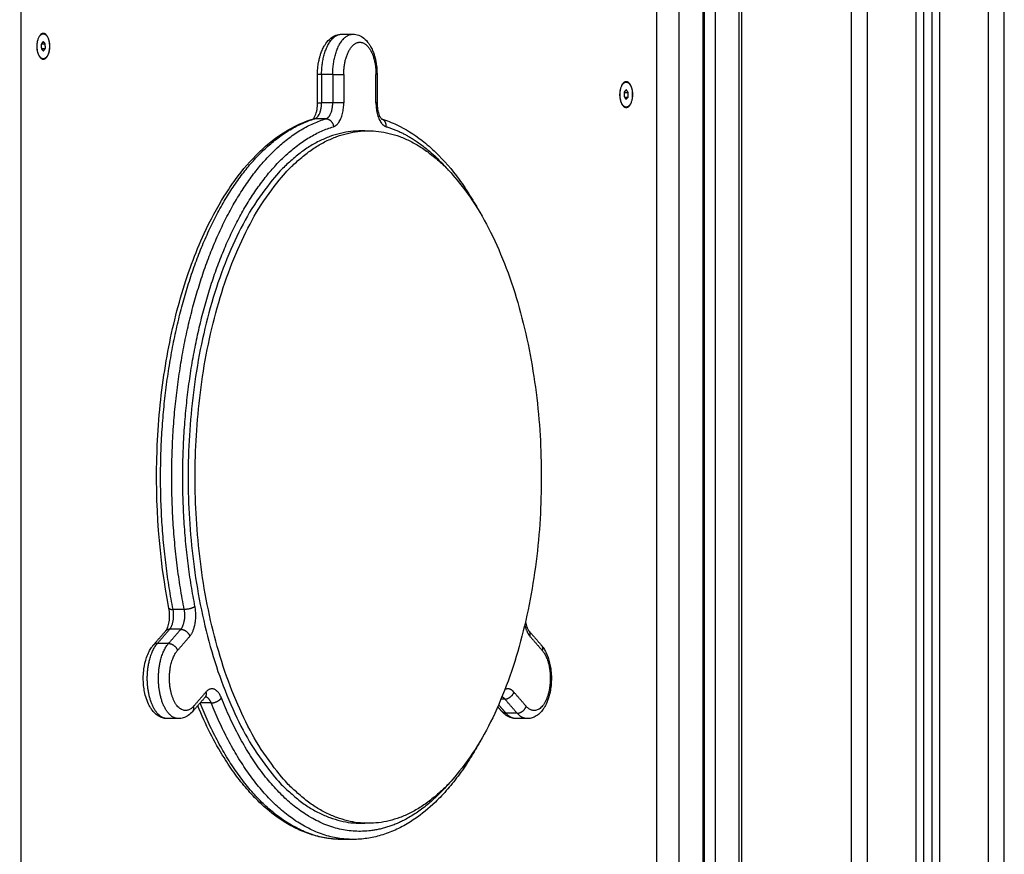
# Model space of a CAD drawing. Units: millimetres. Extents: x -6.9 to 11.6, y 0 to 16.6.
# Drawn here: x -3.5 to -2.9, y 12.4 to 12.9 of the extents above; entities that cross this region are included whole.
import ezdxf

# ---------------------------------------------------------------- set-up
doc = ezdxf.new("R2010")
doc.units = ezdxf.units.MM
doc.layers.add('DIASTASEIS', color=253, linetype='Continuous', lineweight=5)
doc.layers.add('Make2D$Visible$Curves', color=7, linetype='Continuous')
doc.layers.add('Make2D$Visible$Tangents', color=8, linetype='Continuous')
doc.styles.get("Standard").update_dxf_attribs({"font": 'ARIALN.TTF'})
doc.dimstyles.get("Standard").update_dxf_attribs({"dimtxt": 0.18, "dimasz": 0.15, "dimexe": 0.18, "dimexo": 0.0625, "dimgap": 0.09, "dimtad": 0, "dimtih": 1, "dimtoh": 1, "dimrnd": 0.005, "dimzin": 0, "dimdsep": 46, "dimtxsty": 'Standard', "dimblk": 'OBLIQUE', "dimcen": 0.09, "dimadec": 0, "dimazin": 0, "dimtfac": 1, "dimtofl": 0, "dimtmove": 0, "dimatfit": 3, "dimldrblk": 'OBLIQUE', "dimfxl": 1, "dimtolj": 1, "dimtzin": 0, "dimarcsym": 0})

# ---------------------------------------------------------------- blocks, each defined once
blk = doc.blocks.new('S066_B-B')
at = {"layer": 'Make2D$Visible$Curves', "lineweight": -3}
for points, degree in [([(11059.6495, 7367.23127), (11059.6495, 7368.32055), (11059.6495, 7369.40984)], 2), ([(11059.6545, 7369.40999), (11059.6545, 7368.40313), (11059.6545, 7367.39626)], 2), ([(11059.6995, 7367.23127), (11059.6995, 7368.32173), (11059.6995, 7369.41219)], 2), ([(11059.6045, 7369.40919), (11059.6045, 7368.32023), (11059.6045, 7367.23127)], 2), ([(11059.0887, 7368.87627), (11059.0887, 7368.05377), (11059.0887, 7367.23127)], 2), ([(11059.53623, 7368.21727), (11059.53623, 7367.72427), (11059.53623, 7367.23127)], 2), ([(11059.51306, 7368.20432), (11059.51306, 7367.7178), (11059.51306, 7367.23127)], 2), ([(11059.4837, 7367.47527), (11059.4837, 7367.78277), (11059.4837, 7368.09027)], 2), ([(11059.28803, 7368.07277), (11059.29149, 7368.07277), (11059.29496, 7368.07277)], 2), ([(11059.09871, 7368.06477), (11059.09876, 7368.06477), (11059.09882, 7368.06477)], 2), ([(11059.10261, 7368.06816), (11059.102, 7368.06736), (11059.1014, 7368.06655)], 2), ([(11059.1014, 7368.06655), (11059.10145, 7368.06511), (11059.10149, 7368.06366)], 2), ([(11059.10164, 7368.06688), (11059.10277, 7368.06688), (11059.10391, 7368.06688)], 2), ([(11059.10391, 7368.06688), (11059.10326, 7368.06752), (11059.10261, 7368.06816)], 2), ([(11059.104, 7368.06398), (11059.10395, 7368.06543), (11059.10391, 7368.06688)], 2), ([(11059.10148, 7368.06398), (11059.10274, 7368.06398), (11059.104, 7368.06398)], 2), ([(11059.10149, 7368.06366), (11059.10214, 7368.06302), (11059.10279, 7368.06238)], 2), ([(11059.10279, 7368.06238), (11059.1034, 7368.06318), (11059.104, 7368.06398)], 2), ([(11059.1027, 7368.05748), (11059.10243, 7368.05748), (11059.10217, 7368.05748)], 2), ([(11059.27303, 7368.03015), (11059.27303, 7368.03896), (11059.27303, 7368.04777)], 2), ([(11059.30996, 7368.04777), (11059.30996, 7368.03896), (11059.30996, 7368.03015)], 2), ([(11059.46071, 7368.03577), (11059.46076, 7368.03577), (11059.46082, 7368.03577)], 2), ([(11059.46349, 7368.03688), (11059.46345, 7368.03543), (11059.4634, 7368.03398)], 2), ([(11059.4634, 7368.03398), (11059.464, 7368.03318), (11059.46461, 7368.03238)], 2), ([(11059.46348, 7368.03655), (11059.46474, 7368.03655), (11059.466, 7368.03655)], 2), ([(11059.46479, 7368.03816), (11059.46414, 7368.03752), (11059.46349, 7368.03688)], 2), ([(11059.466, 7368.03655), (11059.4654, 7368.03736), (11059.46479, 7368.03816)], 2), ([(11059.46591, 7368.03366), (11059.46595, 7368.03511), (11059.466, 7368.03655)], 2), ([(11059.46364, 7368.03366), (11059.46477, 7368.03366), (11059.46591, 7368.03366)], 2), ([(11059.46461, 7368.03238), (11059.46526, 7368.03302), (11059.46591, 7368.03366)], 2), ([(11059.4647, 7368.02748), (11059.46443, 7368.02748), (11059.46417, 7368.02748)], 2), ([(11059.2702, 7368.02011), (11059.27014, 7368.02009), (11059.27011, 7368.02007), (11059.27011, 7368.02007)], 3), ([(11059.31288, 7368.02007), (11059.31288, 7368.02007), (11059.31285, 7368.02009), (11059.31278, 7368.02011)], 3), ([(11059.30015, 7368.01277), (11059.30232, 7368.01277), (11059.30448, 7368.01277)], 2), ([(11059.171, 7367.69337), (11059.17481, 7367.69777), (11059.17863, 7367.70218)], 2), ([(11059.40436, 7367.70218), (11059.40818, 7367.69777), (11059.41199, 7367.69337)], 2), ([(11059.20311, 7367.66099), (11059.1993, 7367.65658), (11059.19548, 7367.65218)], 2), ([(11059.20351, 7367.66135), (11059.20351, 7367.66135), (11059.20336, 7367.66127), (11059.20311, 7367.66099)], 3), ([(11059.3875, 7367.65218), (11059.38622, 7367.65366), (11059.38493, 7367.65515)], 2), ([(11059.38933, 7367.65993), (11059.38816, 7367.65993), (11059.38699, 7367.65993)], 2), ([(11059.18671, 7367.64777), (11059.18324, 7367.64777), (11059.17978, 7367.64777)], 2), ([(11059.40321, 7367.64777), (11059.39975, 7367.64777), (11059.39628, 7367.64777)], 2), ([(11059.30448, 7367.58277), (11059.30232, 7367.58277), (11059.30015, 7367.58277)], 2), ([(11059.29496, 7367.57277), (11059.29149, 7367.57277), (11059.28803, 7367.57277)], 2)]:
    blk.add_open_spline(points, degree=degree, dxfattribs=at)
for points, weights, knots in [([(11059.1067, 7368.06527), (11059.1067, 7368.05727), (11059.1027, 7368.05727), (11059.0987, 7368.05727), (11059.0987, 7368.06527), (11059.0987, 7368.07327), (11059.1027, 7368.07327), (11059.1067, 7368.07327), (11059.1067, 7368.06527)], [1, 0.707106781187, 1, 0.707106781187, 1, 0.707106781187, 1, 0.707106781187, 1], [-50.265482, -50.265482, -50.265482, -37.699112, -37.699112, -25.132741, -25.132741, -12.566371, -12.566371, 0, 0, 0]), ([(11059.09882, 7368.06477), (11059.09856, 7368.07254), (11059.10245, 7368.07304), (11059.10633, 7368.07354), (11059.10658, 7368.06577)], [1, 0.707106781187, 1, 0.707106781187, 1], [0, 0, 0, 12.228649, 12.228649, 24.457299, 24.457299, 24.457299]), ([(11059.10658, 7368.06577), (11059.10669, 7368.0624), (11059.10554, 7368.05994), (11059.10439, 7368.05748), (11059.1027, 7368.05748)], [1, 0.917587306018, 1, 0.917587306018, 1], [0, 0, 0, 6.365454, 6.365454, 12.730908, 12.730908, 12.730908]), ([(11059.4687, 7368.03527), (11059.4687, 7368.02727), (11059.4647, 7368.02727), (11059.4607, 7368.02727), (11059.4607, 7368.03527), (11059.4607, 7368.04327), (11059.4647, 7368.04327), (11059.4687, 7368.04327), (11059.4687, 7368.03527)], [1, 0.707106781187, 1, 0.707106781187, 1, 0.707106781187, 1, 0.707106781187, 1], [-50.265482, -50.265482, -50.265482, -37.699112, -37.699112, -25.132741, -25.132741, -12.566371, -12.566371, 0, 0, 0]), ([(11059.46082, 7368.03577), (11059.46107, 7368.04354), (11059.46495, 7368.04304), (11059.46884, 7368.04254), (11059.46858, 7368.03477)], [1, 0.707106781187, 1, 0.707106781187, 1], [0, 0, 0, 12.228649, 12.228649, 24.457299, 24.457299, 24.457299]), ([(11059.4647, 7368.02748), (11059.46301, 7368.02748), (11059.46186, 7368.02994), (11059.46071, 7368.0324), (11059.46082, 7368.03577)], [1, 0.917587306018, 1, 0.917587306018, 1], [11.72639, 11.72639, 11.72639, 18.091845, 18.091845, 24.457299, 24.457299, 24.457299]), ([(11059.30015, 7368.01277), (11059.19265, 7368.01277), (11059.19265, 7367.79777), (11059.19265, 7367.58277), (11059.30015, 7367.58277)], [1, 0.707106781187, 1, 0.707106781187, 1], [337.72121, 337.72121, 337.72121, 675.442421, 675.442421, 1013.163631, 1013.163631, 1013.163631]), ([(11059.41198, 7367.79777), (11059.41198, 7368.01277), (11059.30448, 7368.01277), (11059.19698, 7368.01277), (11059.19698, 7367.79777), (11059.19698, 7367.58277), (11059.30448, 7367.58277), (11059.41198, 7367.58277), (11059.41198, 7367.79777)], [1, 0.707106781187, 1, 0.707106781187, 1, 0.707106781187, 1, 0.707106781187, 1], [0, 0, 0, 337.72121, 337.72121, 675.442421, 675.442421, 1013.163631, 1013.163631, 1350.884841, 1350.884841, 1350.884841])]:
    blk.add_rational_spline(points, weights, degree=2, knots=knots, dxfattribs=at)
for points, knots in [([(11059.27303, 7368.04777), (11059.27303, 7368.05061), (11059.2733, 7368.05343), (11059.27398, 7368.0569), (11059.27416, 7368.05768), (11059.27453, 7368.05906), (11059.27471, 7368.05967), (11059.27517, 7368.06109), (11059.27547, 7368.06188), (11059.27601, 7368.06316), (11059.27624, 7368.06366), (11059.27649, 7368.06415), (11059.27669, 7368.06456), (11059.2769, 7368.06496), (11059.27746, 7368.06592), (11059.27781, 7368.06647), (11059.27817, 7368.06699), (11059.27907, 7368.06825), (11059.28009, 7368.06937), (11059.28125, 7368.07029), (11059.28221, 7368.07105), (11059.28327, 7368.07167), (11059.28557, 7368.07254), (11059.28679, 7368.07277), (11059.28803, 7368.07277)], [0, 0, 0, 0, 8.537271, 8.537271, 11.070323, 11.070323, 13.14173, 13.14173, 15.979117, 15.979117, 17.90754, 17.90754, 17.90754, 19.521461, 19.521461, 21.906683, 21.906683, 21.906683, 27.716868, 27.716868, 27.716868, 32.552122, 32.552122, 37.484103, 37.484103, 37.484103, 37.484103]), ([(11059.29496, 7368.07277), (11059.2962, 7368.07277), (11059.29742, 7368.07254), (11059.29972, 7368.07167), (11059.30078, 7368.07105), (11059.30174, 7368.07029), (11059.3029, 7368.06937), (11059.30392, 7368.06825), (11059.30481, 7368.06699), (11059.30518, 7368.06647), (11059.30553, 7368.06592), (11059.30608, 7368.06496), (11059.3063, 7368.06456), (11059.3065, 7368.06415), (11059.30675, 7368.06366), (11059.30698, 7368.06316), (11059.30752, 7368.06188), (11059.30781, 7368.06109), (11059.30828, 7368.05967), (11059.30846, 7368.05906), (11059.30882, 7368.05768), (11059.309, 7368.0569), (11059.30969, 7368.05343), (11059.30996, 7368.05061), (11059.30996, 7368.04777)], [0, 0, 0, 0, 4.931981, 4.931981, 9.767234, 9.767234, 9.767234, 15.57742, 15.57742, 15.57742, 17.962642, 17.962642, 19.576563, 19.576563, 19.576563, 21.504985, 21.504985, 24.342373, 24.342373, 26.41378, 26.41378, 28.946832, 28.946832, 37.484103, 37.484103, 37.484103, 37.484103]), ([(11059.27011, 7368.02007), (11059.27012, 7368.02008), (11059.27015, 7368.02009), (11059.27029, 7368.02021), (11059.27051, 7368.02042), (11059.27078, 7368.02079), (11059.27104, 7368.02117), (11059.27134, 7368.02169), (11059.27162, 7368.02234), (11059.27184, 7368.02284), (11059.27204, 7368.0234), (11059.27239, 7368.02463), (11059.27255, 7368.02529), (11059.27291, 7368.0273), (11059.27303, 7368.02872), (11059.27303, 7368.03015)], [1.877148, 1.877148, 1.877148, 1.877148, 2.865301, 2.865301, 5.756228, 5.756228, 5.756228, 8.720953, 8.720953, 8.720953, 10.990975, 10.990975, 13.247615, 13.247615, 17.555509, 17.555509, 17.555509, 17.555509]), ([(11059.30996, 7368.03015), (11059.30996, 7368.02872), (11059.31008, 7368.0273), (11059.31044, 7368.02529), (11059.3106, 7368.02463), (11059.31095, 7368.0234), (11059.31115, 7368.02284), (11059.31137, 7368.02234), (11059.31165, 7368.02169), (11059.31194, 7368.02117), (11059.31221, 7368.02079), (11059.31247, 7368.02042), (11059.31269, 7368.02021), (11059.31285, 7368.02008), (11059.31288, 7368.02007), (11059.31288, 7368.02007)], [0, 0, 0, 0, 4.307894, 4.307894, 6.564534, 6.564534, 8.834555, 8.834555, 8.834555, 11.799281, 11.799281, 11.799281, 14.690208, 14.690208, 16.016355, 16.016355, 16.016355, 16.016355]), ([(11059.18073, 7367.71641), (11059.17462, 7367.74757), (11059.17209, 7367.78104), (11059.17397, 7367.8312), (11059.17555, 7367.84784), (11059.18052, 7367.8797), (11059.18383, 7367.89485), (11059.18796, 7367.90916), (11059.1921, 7367.92349), (11059.19702, 7367.93686), (11059.20649, 7367.95738), (11059.21065, 7367.96514), (11059.21735, 7367.97585), (11059.21966, 7367.97926), (11059.22663, 7367.98877), (11059.23146, 7367.99437), (11059.2393, 7368.00198), (11059.24216, 7368.00448), (11059.25014, 7368.01069), (11059.25539, 7368.01395), (11059.26387, 7368.01793), (11059.26702, 7368.01915), (11059.2702, 7368.02011)], [0, 0, 0, 0, 100.67654, 100.67654, 151.431999, 151.431999, 200.835165, 200.835165, 200.835165, 250.267306, 250.267306, 284.071139, 284.071139, 301.087705, 301.087705, 333.911837, 333.911837, 352.051751, 352.051751, 383.616218, 383.616218, 401.867094, 401.867094, 401.867094, 401.867094]), ([(11059.31278, 7368.02011), (11059.31597, 7368.01915), (11059.31912, 7368.01793), (11059.3276, 7368.01395), (11059.33284, 7368.01069), (11059.34083, 7368.00448), (11059.34368, 7368.00198), (11059.35152, 7367.99437), (11059.35636, 7367.98877), (11059.36333, 7367.97926), (11059.36564, 7367.97585), (11059.36993, 7367.96898), (11059.37192, 7367.96557), (11059.37384, 7367.96203)], [0, 0, 0, 0, 18.250876, 18.250876, 49.815343, 49.815343, 67.955257, 67.955257, 100.779389, 100.779389, 117.795955, 117.795955, 133.350604, 133.350604, 133.350604, 133.350604]), ([(11059.17863, 7367.70218), (11059.17868, 7367.70223), (11059.17873, 7367.7023), (11059.17883, 7367.70242), (11059.17886, 7367.70248), (11059.1789, 7367.70253), (11059.17905, 7367.70274), (11059.1792, 7367.70299), (11059.1795, 7367.70354), (11059.17964, 7367.70382), (11059.17984, 7367.7043), (11059.17991, 7367.70447), (11059.18032, 7367.70556), (11059.18061, 7367.70664), (11059.18081, 7367.7078), (11059.18106, 7367.70921), (11059.18118, 7367.71074), (11059.18113, 7367.7137), (11059.18099, 7367.71511), (11059.18073, 7367.71641)], [0, 0, 0, 0, 0.659274, 0.659274, 1.102682, 1.102682, 1.102682, 2.716099, 2.716099, 4.15049, 4.15049, 4.884137, 4.884137, 8.678613, 8.678613, 8.678613, 13.28823, 13.28823, 17.602706, 17.602706, 17.602706, 17.602706]), ([(11059.40215, 7367.70794), (11059.40216, 7367.7079), (11059.40217, 7367.70785), (11059.40218, 7367.7078), (11059.40238, 7367.70664), (11059.40267, 7367.70556), (11059.40308, 7367.70447), (11059.40315, 7367.7043), (11059.40335, 7367.70382), (11059.40349, 7367.70354), (11059.40378, 7367.70299), (11059.40394, 7367.70274), (11059.40408, 7367.70253), (11059.40412, 7367.70248), (11059.40416, 7367.70242), (11059.40426, 7367.7023), (11059.40431, 7367.70223), (11059.40436, 7367.70218)], [8.768036, 8.768036, 8.768036, 8.768036, 8.924093, 8.924093, 8.924093, 12.718569, 12.718569, 13.452216, 13.452216, 14.886607, 14.886607, 16.500024, 16.500024, 16.500024, 16.943432, 16.943432, 17.602706, 17.602706, 17.602706, 17.602706]), ([(11059.17978, 7367.64777), (11059.17895, 7367.64777), (11059.17813, 7367.64787), (11059.17646, 7367.64829), (11059.17562, 7367.64862), (11059.17483, 7367.64905), (11059.17387, 7367.64956), (11059.17298, 7367.65021), (11059.17135, 7367.65172), (11059.1706, 7367.6526), (11059.16992, 7367.65355), (11059.16952, 7367.65412), (11059.16914, 7367.65472), (11059.16855, 7367.65577), (11059.16832, 7367.65621), (11059.16739, 7367.65812), (11059.1668, 7367.6597), (11059.16631, 7367.66138), (11059.16558, 7367.66392), (11059.16511, 7367.66665), (11059.16467, 7367.67253), (11059.16476, 7367.67562), (11059.16516, 7367.67861), (11059.1655, 7367.68113), (11059.16605, 7367.68353), (11059.16726, 7367.68705), (11059.16778, 7367.68828), (11059.16884, 7367.69033), (11059.16936, 7367.69119), (11059.16992, 7367.69199), (11059.17004, 7367.69216), (11059.17016, 7367.69232), (11059.1704, 7367.69264), (11059.17052, 7367.69279), (11059.17075, 7367.69308), (11059.17088, 7367.69322), (11059.171, 7367.69337)], [0, 0, 0, 0, 3.275372, 3.275372, 6.848039, 6.848039, 6.848039, 11.169154, 11.169154, 15.560028, 15.560028, 15.560028, 18.146974, 18.146974, 19.916437, 19.916437, 25.599143, 25.599143, 25.599143, 34.177356, 34.177356, 43.424868, 43.424868, 43.424868, 51.225139, 51.225139, 55.784215, 55.784215, 59.427396, 59.427396, 59.427396, 60.196752, 60.196752, 60.915985, 60.915985, 61.630359, 61.630359, 61.630359, 61.630359]), ([(11059.41199, 7367.69337), (11059.41211, 7367.69322), (11059.41223, 7367.69308), (11059.41247, 7367.69279), (11059.41259, 7367.69264), (11059.41283, 7367.69232), (11059.41295, 7367.69216), (11059.41307, 7367.69199), (11059.41363, 7367.69119), (11059.41415, 7367.69033), (11059.41521, 7367.68828), (11059.41572, 7367.68705), (11059.41694, 7367.68353), (11059.41749, 7367.68113), (11059.41783, 7367.67861), (11059.41823, 7367.67562), (11059.41832, 7367.67253), (11059.41788, 7367.66665), (11059.41741, 7367.66392), (11059.41668, 7367.66138), (11059.41619, 7367.6597), (11059.41559, 7367.65812), (11059.41467, 7367.65621), (11059.41444, 7367.65577), (11059.41384, 7367.65472), (11059.41347, 7367.65412), (11059.41307, 7367.65355), (11059.41239, 7367.6526), (11059.41164, 7367.65172), (11059.41, 7367.65021), (11059.40912, 7367.64956), (11059.40816, 7367.64905), (11059.40737, 7367.64862), (11059.40653, 7367.64829), (11059.40486, 7367.64787), (11059.40404, 7367.64777), (11059.40321, 7367.64777)], [0, 0, 0, 0, 0.714374, 0.714374, 1.433606, 1.433606, 2.202963, 2.202963, 2.202963, 5.846144, 5.846144, 10.40522, 10.40522, 18.205491, 18.205491, 18.205491, 27.453003, 27.453003, 36.031216, 36.031216, 36.031216, 41.713922, 41.713922, 43.483385, 43.483385, 46.070331, 46.070331, 46.070331, 50.461205, 50.461205, 54.78232, 54.78232, 54.78232, 58.354987, 58.354987, 61.630359, 61.630359, 61.630359, 61.630359]), ([(11059.20335, 7367.6613), (11059.20335, 7367.6613), (11059.20336, 7367.6613), (11059.2034, 7367.66131), (11059.20343, 7367.66132), (11059.20347, 7367.66134), (11059.20349, 7367.66134), (11059.2035, 7367.66135), (11059.2035, 7367.66135), (11059.2035, 7367.66135), (11059.20351, 7367.66135), (11059.20351, 7367.66135)], [1.500711, 1.500711, 1.500711, 1.500711, 1.567302, 1.567302, 2.338323, 2.338323, 2.978101, 2.978101, 3.086369, 3.086369, 3.450183, 3.450183, 3.450183, 3.450183]), ([(11059.28803, 7367.57277), (11059.28511, 7367.57277), (11059.2822, 7367.57298), (11059.27639, 7367.57383), (11059.2735, 7367.57447), (11059.26766, 7367.57618), (11059.26472, 7367.57728), (11059.25891, 7367.5799), (11059.25605, 7367.58141), (11059.25201, 7367.58388), (11059.2508, 7367.58467), (11059.24522, 7367.58849), (11059.24095, 7367.59199), (11059.2342, 7367.59849), (11059.23163, 7367.60122), (11059.22662, 7367.60702), (11059.22418, 7367.61009), (11059.21946, 7367.61657), (11059.21717, 7367.61997), (11059.20895, 7367.63316), (11059.20347, 7367.64396), (11059.19859, 7367.65577)], [0, 0, 0, 0, 16.444566, 16.444566, 32.896914, 32.896914, 49.966794, 49.966794, 66.928138, 66.928138, 74.269416, 74.269416, 101.025538, 101.025538, 118.062276, 118.062276, 135.028704, 135.028704, 151.879557, 151.879557, 197.472792, 197.472792, 197.472792, 197.472792]), ([(11059.19548, 7367.65218), (11059.19467, 7367.65124), (11059.19376, 7367.6504), (11059.19178, 7367.64905), (11059.19072, 7367.64853), (11059.18958, 7367.64819), (11059.18865, 7367.64791), (11059.18768, 7367.64777), (11059.18671, 7367.64777)], [0, 0, 0, 0, 4.779483, 4.779483, 9.491356, 9.491356, 9.491356, 13.361638, 13.361638, 13.361638, 13.361638]), ([(11059.39628, 7367.64777), (11059.39531, 7367.64777), (11059.39434, 7367.64791), (11059.39341, 7367.64819), (11059.39227, 7367.64853), (11059.3912, 7367.64905), (11059.38923, 7367.6504), (11059.38832, 7367.65124), (11059.3875, 7367.65218)], [0, 0, 0, 0, 3.870282, 3.870282, 3.870282, 8.582155, 8.582155, 13.361638, 13.361638, 13.361638, 13.361638]), ([(11059.37385, 7367.63351), (11059.37197, 7367.63006), (11059.37003, 7367.62673), (11059.36582, 7367.61997), (11059.36353, 7367.61657), (11059.3588, 7367.61009), (11059.35637, 7367.60702), (11059.35136, 7367.60122), (11059.34879, 7367.59849), (11059.34203, 7367.59199), (11059.33777, 7367.58849), (11059.33219, 7367.58467), (11059.33098, 7367.58388), (11059.32694, 7367.58141), (11059.32408, 7367.5799), (11059.31827, 7367.57728), (11059.31532, 7367.57618), (11059.30948, 7367.57447), (11059.3066, 7367.57383), (11059.30079, 7367.57298), (11059.29788, 7367.57277), (11059.29496, 7367.57277)], [34.27834, 34.27834, 34.27834, 34.27834, 49.429845, 49.429845, 66.280699, 66.280699, 83.247127, 83.247127, 100.283865, 100.283865, 127.039987, 127.039987, 134.381265, 134.381265, 151.342609, 151.342609, 168.412489, 168.412489, 184.864837, 184.864837, 201.309403, 201.309403, 201.309403, 201.309403])]:
    blk.add_open_spline(points, degree=3, knots=knots, dxfattribs=at)
for points, weights in [([(11059.1027, 7368.05748), (11059.09905, 7368.05748), (11059.09882, 7368.06477)], [1, 0.729544892068, 1]), ([(11059.10217, 7368.05748), (11059.10191, 7368.05748), (11059.10165, 7368.05755)], [1, 0.97418839409, 0.953303587343]), ([(11059.10243, 7368.0575), (11059.1023, 7368.05748), (11059.10217, 7368.05748)], [0.987084046737, 0.992936643219, 1]), ([(11059.46858, 7368.03477), (11059.46835, 7368.02748), (11059.4647, 7368.02748)], [1, 0.729544892068, 1]), ([(11059.46417, 7368.02748), (11059.46391, 7368.02748), (11059.46365, 7368.02755)], [1, 0.986296125213, 0.977149708145]), ([(11059.46443, 7368.0275), (11059.4643, 7368.02748), (11059.46417, 7368.02748)], [0.974591377426, 0.986635260179, 1]), ([(11059.30232, 7368.01273), (11059.30124, 7368.01277), (11059.30015, 7368.01277)], [0.991808977129, 0.995845561424, 1]), ([(11059.38933, 7367.65993), (11059.38848, 7367.66092), (11059.3875, 7367.66118)], [1, 0.931894817666, 0.902112805138]), ([(11059.30015, 7367.58277), (11059.30124, 7367.58277), (11059.30232, 7367.58282)], [1, 0.995845749833, 0.991809343257])]:
    blk.add_rational_spline(points, weights, degree=2, dxfattribs=at)
at = {"layer": 'Make2D$Visible$Tangents', "lineweight": -3}
for points in [[(11059.6595, 7367.23127), (11059.6595, 7368.32072), (11059.6595, 7369.41017)], [(11059.6895, 7369.41158), (11059.6895, 7368.32143), (11059.6895, 7367.23127)], [(11059.6145, 7367.23127), (11059.6145, 7368.32024), (11059.6145, 7369.40921)], [(11059.6445, 7369.4097), (11059.6445, 7368.32048), (11059.6445, 7367.23127)], [(11059.53489, 7367.23127), (11059.53489, 7367.72427), (11059.53489, 7368.21727)], [(11059.51989, 7368.20932), (11059.51989, 7367.7203), (11059.51989, 7367.23127)], [(11059.48373, 7367.39527), (11059.48373, 7367.79977), (11059.48373, 7368.20427)], [(11059.49739, 7368.20427), (11059.49739, 7367.71777), (11059.49739, 7367.23127)], [(11059.51239, 7367.23127), (11059.51239, 7367.71777), (11059.51239, 7368.20427)], [(11059.28246, 7368.04777), (11059.27899, 7368.04777), (11059.27553, 7368.04777)], [(11059.27553, 7368.04777), (11059.27553, 7368.03896), (11059.27553, 7368.03015)], [(11059.28246, 7368.04777), (11059.28246, 7368.03896), (11059.28246, 7368.03015)], [(11059.28929, 7368.04777), (11059.28929, 7368.03896), (11059.28929, 7368.03015)], [(11059.30929, 7368.03015), (11059.30929, 7368.03896), (11059.30929, 7368.04777)], [(11059.28246, 7368.03015), (11059.27899, 7368.03015), (11059.27553, 7368.03015)], [(11059.2782, 7368.02026), (11059.27474, 7368.02026), (11059.27127, 7368.02026)], [(11059.19024, 7367.71555), (11059.18678, 7367.71555), (11059.18331, 7367.71555)], [(11059.17353, 7367.69442), (11059.17734, 7367.69883), (11059.18116, 7367.70323)], [(11059.18046, 7367.69442), (11059.18427, 7367.69883), (11059.18809, 7367.70323)], [(11059.18809, 7367.70323), (11059.18462, 7367.70323), (11059.18116, 7367.70323)], [(11059.18604, 7367.69009), (11059.18985, 7367.6945), (11059.19367, 7367.6989)], [(11059.40491, 7367.6989), (11059.40873, 7367.6945), (11059.41254, 7367.69009)], [(11059.18046, 7367.69442), (11059.17699, 7367.69442), (11059.17353, 7367.69442)], [(11059.20367, 7367.66426), (11059.19985, 7367.65986), (11059.19604, 7367.65545)], [(11059.40254, 7367.65545), (11059.39873, 7367.65986), (11059.39491, 7367.66426)], [(11059.20699, 7367.65751), (11059.20355, 7367.65751), (11059.2001, 7367.65751)], [(11059.39003, 7367.65112), (11059.38775, 7367.65375), (11059.38547, 7367.65639)], [(11059.39696, 7367.65112), (11059.39315, 7367.65553), (11059.38933, 7367.65993)], [(11059.39696, 7367.65112), (11059.3935, 7367.65112), (11059.39003, 7367.65112)]]:
    blk.add_open_spline(points, degree=2, dxfattribs=at)
for points, weights in [([(11059.27553, 7368.04777), (11059.27553, 7368.07277), (11059.28803, 7368.07277)], [1, 0.707106781187, 1]), ([(11059.28246, 7368.04777), (11059.28246, 7368.07277), (11059.29496, 7368.07277)], [1, 0.707106781187, 1]), ([(11059.27553, 7368.04777), (11059.27303, 7368.04777), (11059.27303, 7368.04777)], [1, 0.80700719831, 0.868347505834]), ([(11059.28246, 7368.04777), (11059.28679, 7368.04777), (11059.28929, 7368.04777)], [1, 0.707106781187, 1]), ([(11059.30996, 7368.04777), (11059.30996, 7368.04777), (11059.30929, 7368.04777)], [0.868347505736, 0.900099582803, 1]), ([(11059.27127, 7368.02026), (11059.27553, 7368.02154), (11059.27553, 7368.03015)], [1, 0.757936728974, 1]), ([(11059.27303, 7368.03015), (11059.27303, 7368.03015), (11059.27553, 7368.03015)], [0.868347505767, 0.807007198414, 1]), ([(11059.2782, 7368.02026), (11059.28246, 7368.02154), (11059.28246, 7368.03015)], [1, 0.757936728974, 1]), ([(11059.28929, 7368.03015), (11059.28679, 7368.03015), (11059.28246, 7368.03015)], [1, 0.707106781187, 1]), ([(11059.28291, 7368.01532), (11059.28929, 7368.01724), (11059.28929, 7368.03015)], [1, 0.757936728873, 1]), ([(11059.30929, 7368.03015), (11059.30929, 7368.01724), (11059.31567, 7368.01532)], [1, 0.75793672896, 1]), ([(11059.30996, 7368.03015), (11059.30996, 7368.03015), (11059.30929, 7368.03015)], [0.868347505822, 0.900099582859, 1]), ([(11059.27127, 7368.02026), (11059.27073, 7368.02026), (11059.2702, 7368.02011)], [1, 0.950059297343, 0.917149195749]), ([(11059.2782, 7368.02026), (11059.28253, 7368.02026), (11059.28291, 7368.01532)], [1, 0.707106781186, 1]), ([(11059.31567, 7368.01532), (11059.31595, 7368.01908), (11059.31286, 7368.02008)], [1, 0.760436991758, 0.912760386011]), ([(11059.31567, 7368.01532), (11059.33621, 7368.00913), (11059.35421, 7367.98839)], [1, 0.95867596969, 0.951831484183]), ([(11059.18073, 7367.71641), (11059.1809, 7367.71555), (11059.18331, 7367.71555)], [0.864964080058, 0.812674829181, 1]), ([(11059.1969, 7367.71737), (11059.19457, 7367.71555), (11059.19024, 7367.71555)], [1, 0.707106781186, 1]), ([(11059.19367, 7367.6989), (11059.19926, 7367.70536), (11059.1969, 7367.71737)], [1, 0.757936728812, 1]), ([(11059.18116, 7367.70323), (11059.18488, 7367.70754), (11059.18331, 7367.71555)], [1, 0.757936728981, 1]), ([(11059.18809, 7367.70323), (11059.19181, 7367.70754), (11059.19024, 7367.71555)], [1, 0.757936728981, 1]), ([(11059.40173, 7367.70615), (11059.40271, 7367.70145), (11059.40491, 7367.6989)], [0.879674298507, 0.888211759379, 1]), ([(11059.18116, 7367.70323), (11059.17954, 7367.70323), (11059.17863, 7367.70218)], [1, 0.866229066249, 0.85465053278]), ([(11059.18809, 7367.70323), (11059.19242, 7367.70323), (11059.19367, 7367.6989)], [1, 0.707106781187, 1]), ([(11059.40491, 7367.6989), (11059.40548, 7367.70088), (11059.40436, 7367.70218)], [1, 0.84087771502, 0.854650532766]), ([(11059.17353, 7367.69442), (11059.17191, 7367.69442), (11059.171, 7367.69337)], [1, 0.866229066042, 0.854650532653]), ([(11059.18046, 7367.69442), (11059.18479, 7367.69442), (11059.18604, 7367.69009)], [1, 0.707106780967, 1]), ([(11059.41199, 7367.69337), (11059.41311, 7367.69207), (11059.41254, 7367.69009)], [0.854650532766, 0.840877715022, 1]), ([(11059.20367, 7367.66426), (11059.20424, 7367.66228), (11059.20311, 7367.66099)], [1, 0.840877714948, 0.854650532779]), ([(11059.20699, 7367.65751), (11059.2056, 7367.66099), (11059.20338, 7367.66125)], [1, 0.907543605938, 0.987682956309]), ([(11059.21328, 7367.66062), (11059.20926, 7367.67072), (11059.20367, 7367.66426)], [1, 0.757936728679, 1]), ([(11059.38933, 7367.65993), (11059.39366, 7367.65993), (11059.39491, 7367.66426)], [1, 0.707106781187, 1]), ([(11059.39491, 7367.66426), (11059.3923, 7367.66728), (11059.38936, 7367.66583)], [1, 0.869981463287, 0.879635665808]), ([(11059.19548, 7367.65218), (11059.19661, 7367.65347), (11059.19604, 7367.65545)], [0.854650532764, 0.840877715031, 1]), ([(11059.28803, 7367.57277), (11059.23386, 7367.57277), (11059.20008, 7367.65748)], [1, 0.900961976974, 0.999967231697]), ([(11059.20699, 7367.65751), (11059.21132, 7367.65751), (11059.21328, 7367.66062)], [1, 0.707106781186, 1]), ([(11059.29496, 7367.57277), (11059.24077, 7367.57277), (11059.20699, 7367.65751)], [1, 0.900945590111, 1]), ([(11059.39696, 7367.65112), (11059.40129, 7367.65112), (11059.40254, 7367.65545)], [1, 0.707106780967, 1]), ([(11059.39003, 7367.65112), (11059.38842, 7367.65112), (11059.3875, 7367.65218)], [1, 0.866229066042, 0.854650532653]), ([(11059.39628, 7367.64777), (11059.39293, 7367.64777), (11059.39003, 7367.65112)], [1, 0.965925826289, 1]), ([(11059.40321, 7367.64777), (11059.39986, 7367.64777), (11059.39696, 7367.65112)], [1, 0.965925826289, 1])]:
    blk.add_rational_spline(points, weights, degree=2, dxfattribs=at)
for points, weights, knots in [([(11059.28929, 7368.04777), (11059.28929, 7368.06777), (11059.29929, 7368.06777), (11059.30929, 7368.06777), (11059.30929, 7368.04777)], [1, 0.707106781187, 1, 0.707106781187, 1], [0, 0, 0, 31.415728, 31.415728, 62.831456, 62.831456, 62.831456]), ([(11059.18331, 7367.71555), (11059.16351, 7367.81642), (11059.1906, 7367.91027), (11059.21769, 7368.00412), (11059.27127, 7368.02026)], [1, 0.900945590157, 1, 0.900945590157, 1], [0, 0, 0, 197.495042, 197.495042, 394.990083, 394.990083, 394.990083]), ([(11059.19024, 7367.71555), (11059.17044, 7367.81642), (11059.19753, 7367.91027), (11059.22462, 7368.00412), (11059.2782, 7368.02026)], [1, 0.900945590157, 1, 0.900945590157, 1], [0, 0, 0, 197.495042, 197.495042, 394.990083, 394.990083, 394.990083]), ([(11059.1969, 7367.71737), (11059.17754, 7367.81601), (11059.20403, 7367.90777), (11059.23052, 7367.99954), (11059.28291, 7368.01532)], [1, 0.900945590154, 1, 0.900945590154, 1], [0, 0, 0, 197.495042, 197.495042, 394.990083, 394.990083, 394.990083]), ([(11059.17978, 7367.64777), (11059.17019, 7367.64777), (11059.1677, 7367.6663), (11059.16522, 7367.68483), (11059.17353, 7367.69442)], [1, 0.793353340291, 1, 0.793353340291, 1], [10.471909, 10.471909, 10.471909, 36.651683, 36.651683, 62.831456, 62.831456, 62.831456]), ([(11059.18671, 7367.64777), (11059.17711, 7367.64777), (11059.17463, 7367.6663), (11059.17215, 7367.68483), (11059.18046, 7367.69442)], [1, 0.793353340291, 1, 0.793353340291, 1], [10.471909, 10.471909, 10.471909, 36.651683, 36.651683, 62.831456, 62.831456, 62.831456]), ([(11059.19604, 7367.65545), (11059.18737, 7367.64545), (11059.18237, 7367.66277), (11059.17737, 7367.68009), (11059.18604, 7367.69009)], [1, 0.707106781187, 1, 0.707106781187, 1], [0, 0, 0, 31.415728, 31.415728, 62.831456, 62.831456, 62.831456]), ([(11059.41254, 7367.69009), (11059.4212, 7367.68009), (11059.4162, 7367.66277), (11059.4112, 7367.64545), (11059.40254, 7367.65545)], [1, 0.707106781187, 1, 0.707106781187, 1], [0, 0, 0, 31.415728, 31.415728, 62.831456, 62.831456, 62.831456]), ([(11059.35421, 7367.60715), (11059.32871, 7367.57777), (11059.29929, 7367.57777), (11059.24631, 7367.57777), (11059.21328, 7367.66062)], [0.951772143179, 0.942450757859, 1, 0.900945590112, 1], [82.753154, 82.753154, 82.753154, 197.495042, 197.495042, 394.990083, 394.990083, 394.990083])]:
    blk.add_rational_spline(points, weights, degree=2, knots=knots, dxfattribs=at)
blk = doc.blocks.new('_Oblique')
at = {"color": 0, "linetype": 'ByBlock', "lineweight": -2}
blk.add_line((-0.5, -0.5), (0.5, 0.5), dxfattribs=at)
blk = doc.blocks.new('*D40')
at = {"layer": 'Defpoints', "color": 0}
for p in [(-6.0071, 14.54231), (-2.91963, 14.54231), (-2.89877, 12.05628)]:
    blk.add_point(p, dxfattribs=at)
at = {"layer": 'DIASTASEIS', "color": 0, "lineweight": -2}
for p, q in [((-2.98213, 14.54231), (-6.1871, 14.54231)), ((-6.0071, 14.54231), (-6.0071, 13.4812)), ((-6.0071, 12.05628), (-6.0071, 13.11739)), ((-2.96127, 12.05628), (-6.1871, 12.05628))]:
    blk.add_line(p, q, dxfattribs=at)
at = {"layer": 'DIASTASEIS', "color": 0, "linetype": 'ByBlock', "lineweight": -2, "xscale": 0.15, "yscale": 0.15, "zscale": 0.15}
for p, rotation in [((-6.0071, 14.54231), 90), ((-6.0071, 12.05628), 270)]:
    blk.add_blockref('_Oblique', p, dxfattribs=dict(at, rotation=rotation))
at = {"layer": 'DIASTASEIS', "color": 0, "insert": (-6.0071, 13.29929), "char_height": 0.18, "attachment_point": 5}
blk.add_mtext('\\A1;2.50', dxfattribs=at)

msp = doc.modelspace()

# ---------------------------------------------------------------- block references
msp.add_blockref('S066_B-B', (-11062.55828, -7355.175))

# ---------------------------------------------------------------- dimensions: what is measured, and where the dimension line sits
at = {"layer": 'DIASTASEIS'}
dim = msp.add_linear_dim(base=(-6.0071, 14.54231), p1=(-2.89877, 12.05628), p2=(-2.91963, 14.54231), angle=90, dimstyle='Standard', override={"dimrnd": 0.05}, dxfattribs=at)
dim.commit()
dim.dimension.update_dxf_attribs({"geometry": '*D40', "text_midpoint": (-6.0071, 13.29929)})

doc.saveas('drawing.dxf')
